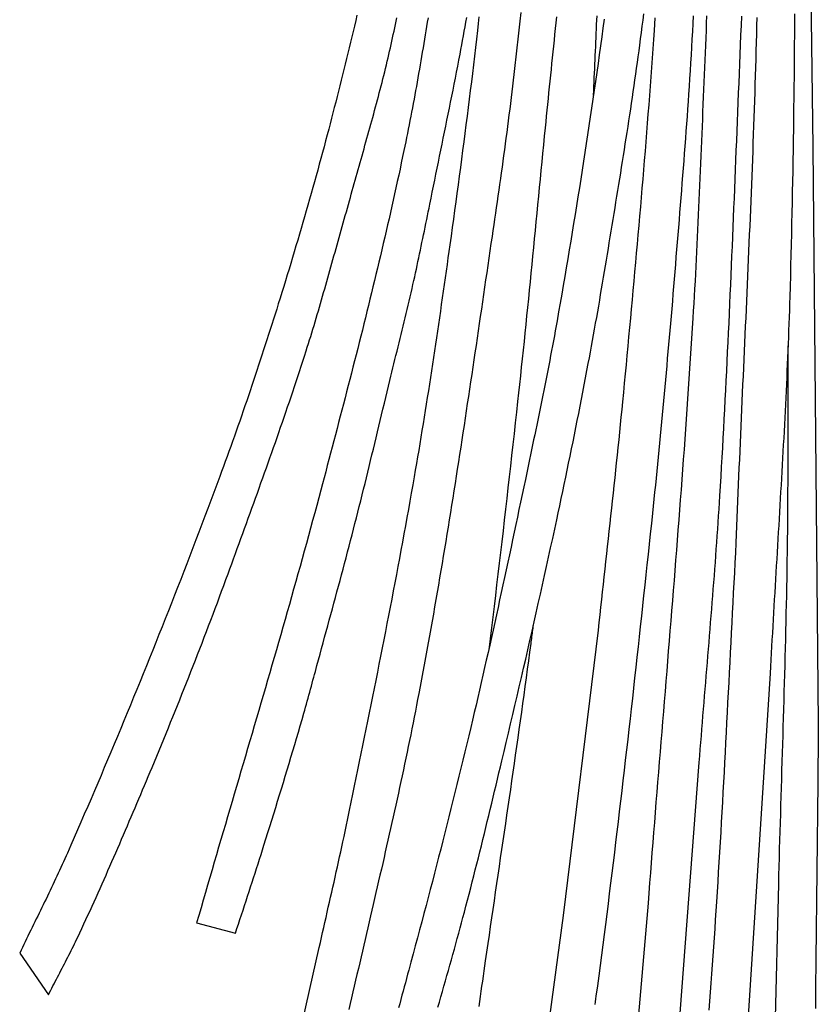
# Model space of a CAD drawing. Units: millimetres. Extents: x -395 to 256, y -254 to 303.
# Drawn here: x -273 to -216, y -190 to -119 of the extents above; entities that cross this region are included whole.
import ezdxf

# ---------------------------------------------------------------- set-up
doc = ezdxf.new("R2010")
doc.units = ezdxf.units.MM
doc.layers.add('Vector Layer 1', color=7, linetype='Continuous', lineweight=30)

msp = doc.modelspace()

# ---------------------------------------------------------------- linework, layer by layer
at = {"layer": 'Vector Layer 1', "color": 18, "lineweight": 30, "true_color": 0x000000}
for p, q in [((-260.671, -184.008), (-257.874, -184.748)), ((-273.418, -186.18), (-271.348, -189.174))]:
    msp.add_line(p, q, dxfattribs=at)
for points in [[(-216.67, -98.596), (-216.283, -128.136), (-216.283, -128.136), (-215.887, -169.658), (-215.887, -169.658), (-215.892, -170.365), (-215.898, -171.072), (-215.904, -171.779), (-215.911, -172.486), (-215.918, -173.194), (-215.925, -173.901), (-215.932, -174.608), (-215.94, -175.315), (-215.947, -176.022), (-215.955, -176.729), (-215.963, -177.436), (-215.971, -178.143), (-215.979, -178.85), (-215.988, -179.557), (-215.996, -180.264), (-216.004, -180.971), (-216.012, -181.679), (-216.02, -182.386), (-216.028, -183.093), (-216.036, -183.8), (-216.044, -184.507), (-216.051, -185.214), (-216.059, -185.921), (-216.066, -186.628), (-216.073, -187.335), (-216.079, -188.042), (-216.086, -188.749), (-216.092, -189.457), (-216.097, -190.164)], [(-271.348, -189.174), (-271.267, -189.014), (-271.185, -188.855), (-271.103, -188.697), (-271.021, -188.538), (-270.939, -188.379), (-270.857, -188.221), (-270.774, -188.062), (-270.692, -187.904), (-270.609, -187.745), (-270.527, -187.587), (-270.444, -187.428), (-270.362, -187.27), (-270.279, -187.111), (-270.197, -186.952), (-270.115, -186.794), (-270.034, -186.635), (-269.953, -186.475), (-269.872, -186.316), (-269.791, -186.157), (-269.711, -185.997), (-269.631, -185.837), (-269.552, -185.677), (-269.473, -185.517), (-269.395, -185.356), (-269.318, -185.195), (-269.241, -185.034), (-269.241, -185.034), (-269.091, -184.716), (-268.942, -184.398), (-268.793, -184.079), (-268.645, -183.76), (-268.498, -183.441), (-268.352, -183.121), (-268.205, -182.802), (-268.06, -182.482), (-267.915, -182.161), (-267.771, -181.841), (-267.627, -181.52), (-267.484, -181.199), (-267.341, -180.878), (-267.199, -180.556), (-267.057, -180.235), (-266.916, -179.913), (-266.775, -179.591), (-266.634, -179.269), (-266.494, -178.946), (-266.354, -178.624), (-266.215, -178.301), (-266.076, -177.978), (-265.937, -177.655), (-265.799, -177.332), (-265.66, -177.009), (-265.523, -176.685), (-265.385, -176.362), (-265.247, -176.038), (-265.11, -175.714), (-264.973, -175.391), (-264.836, -175.067), (-264.7, -174.743), (-264.563, -174.419), (-264.426, -174.095), (-264.29, -173.771), (-264.154, -173.447), (-264.018, -173.123), (-263.881, -172.799), (-263.881, -172.799), (-263.712, -172.395), (-263.543, -171.99), (-263.375, -171.585), (-263.208, -171.18), (-263.041, -170.775), (-262.875, -170.369), (-262.709, -169.963), (-262.544, -169.557), (-262.38, -169.151), (-262.216, -168.744), (-262.053, -168.338), (-261.89, -167.931), (-261.728, -167.523), (-261.566, -167.116), (-261.404, -166.709), (-261.243, -166.301), (-261.083, -165.893), (-260.923, -165.485), (-260.763, -165.077), (-260.603, -164.669), (-260.444, -164.26), (-260.444, -164.26), (-260.283, -163.847), (-260.123, -163.433), (-259.964, -163.019), (-259.805, -162.605), (-259.647, -162.19), (-259.49, -161.775), (-259.334, -161.36), (-259.178, -160.945), (-259.023, -160.529), (-258.869, -160.113), (-258.716, -159.697), (-258.563, -159.28), (-258.411, -158.864), (-258.411, -158.864), (-258.279, -158.5), (-258.146, -158.137), (-258.014, -157.774), (-257.882, -157.41), (-257.749, -157.047), (-257.617, -156.684), (-257.485, -156.32), (-257.353, -155.957), (-257.22, -155.594), (-257.088, -155.23), (-256.956, -154.867), (-256.824, -154.503), (-256.693, -154.14), (-256.561, -153.776), (-256.43, -153.412), (-256.298, -153.049), (-256.167, -152.685), (-256.037, -152.321), (-255.906, -151.957), (-255.776, -151.593), (-255.646, -151.228), (-255.516, -150.864), (-255.387, -150.5), (-255.258, -150.135), (-255.129, -149.771), (-255.001, -149.406), (-254.873, -149.041), (-254.746, -148.676), (-254.619, -148.311), (-254.492, -147.945), (-254.366, -147.58), (-254.241, -147.214), (-254.116, -146.848), (-253.991, -146.482), (-253.868, -146.116), (-253.744, -145.749), (-253.621, -145.383), (-253.499, -145.016), (-253.378, -144.649), (-253.257, -144.282), (-253.137, -143.914), (-253.017, -143.546), (-252.899, -143.179), (-252.781, -142.81), (-252.781, -142.81), (-252.697, -142.549), (-252.615, -142.287), (-252.533, -142.025), (-252.452, -141.763), (-252.372, -141.501), (-252.292, -141.238), (-252.212, -140.976), (-252.134, -140.713), (-252.055, -140.45), (-251.978, -140.187), (-251.9, -139.923), (-251.823, -139.66), (-251.747, -139.396), (-251.671, -139.133), (-251.595, -138.869), (-251.52, -138.605), (-251.444, -138.341), (-251.37, -138.077), (-251.295, -137.813), (-251.221, -137.549), (-251.146, -137.285), (-251.072, -137.021), (-250.998, -136.756), (-250.925, -136.492), (-250.851, -136.228), (-250.777, -135.963), (-250.703, -135.699), (-250.63, -135.435), (-250.556, -135.17), (-250.482, -134.906), (-250.408, -134.642), (-250.334, -134.377), (-250.26, -134.113), (-250.186, -133.849), (-250.111, -133.585), (-250.036, -133.321), (-249.961, -133.057), (-249.886, -132.793), (-249.81, -132.529), (-249.734, -132.265), (-249.734, -132.265), (-249.666, -132.014), (-249.597, -131.763), (-249.528, -131.512), (-249.459, -131.26), (-249.389, -131.009), (-249.319, -130.758), (-249.249, -130.507), (-249.179, -130.256), (-249.109, -130.006), (-249.038, -129.755), (-248.967, -129.504), (-248.897, -129.253), (-248.826, -129.002), (-248.755, -128.752), (-248.684, -128.501), (-248.614, -128.25), (-248.543, -127.999), (-248.472, -127.748), (-248.402, -127.498), (-248.332, -127.247), (-248.261, -126.996), (-248.191, -126.745), (-248.122, -126.494), (-248.052, -126.243), (-247.983, -125.991), (-247.914, -125.74), (-247.846, -125.489), (-247.778, -125.237), (-247.71, -124.986), (-247.643, -124.734), (-247.576, -124.482), (-247.51, -124.23), (-247.444, -123.978), (-247.379, -123.726), (-247.314, -123.474), (-247.25, -123.221), (-247.186, -122.969), (-247.124, -122.716), (-247.062, -122.463), (-247, -122.21), (-246.94, -121.956), (-246.94, -121.956), (-246.883, -121.716), (-246.827, -121.476), (-246.772, -121.235), (-246.717, -120.994), (-246.663, -120.754), (-246.61, -120.513), (-246.557, -120.271), (-246.505, -120.03), (-246.453, -119.789), (-246.402, -119.547), (-246.352, -119.306), (-246.301, -119.064), (-246.252, -118.822)], [(-257.874, -184.748), (-257.766, -184.414), (-257.657, -184.081), (-257.548, -183.747), (-257.439, -183.413), (-257.33, -183.08), (-257.221, -182.747), (-257.112, -182.413), (-257.002, -182.08), (-256.893, -181.746), (-256.784, -181.413), (-256.675, -181.079), (-256.567, -180.745), (-256.459, -180.412), (-256.351, -180.078), (-256.243, -179.744), (-256.136, -179.41), (-256.03, -179.075), (-255.924, -178.741), (-255.819, -178.406), (-255.819, -178.406), (-255.678, -177.954), (-255.536, -177.503), (-255.396, -177.051), (-255.255, -176.599), (-255.115, -176.147), (-254.976, -175.694), (-254.836, -175.242), (-254.698, -174.79), (-254.559, -174.337), (-254.421, -173.884), (-254.284, -173.431), (-254.147, -172.978), (-254.011, -172.525), (-253.875, -172.072), (-253.74, -171.618), (-253.605, -171.164), (-253.471, -170.711), (-253.338, -170.256), (-253.205, -169.802), (-253.073, -169.348), (-252.941, -168.893), (-252.941, -168.893), (-252.88, -168.679), (-252.82, -168.465), (-252.76, -168.25), (-252.7, -168.036), (-252.641, -167.821), (-252.582, -167.607), (-252.524, -167.392), (-252.466, -167.177), (-252.408, -166.962), (-252.35, -166.747), (-252.292, -166.532), (-252.235, -166.317), (-252.177, -166.102), (-252.119, -165.887), (-252.06, -165.673), (-252.002, -165.458), (-252.002, -165.458), (-251.892, -165.049), (-251.782, -164.641), (-251.672, -164.233), (-251.561, -163.824), (-251.45, -163.416), (-251.339, -163.008), (-251.228, -162.6), (-251.117, -162.192), (-251.006, -161.784), (-250.895, -161.375), (-250.784, -160.967), (-250.673, -160.559), (-250.563, -160.151), (-250.452, -159.743), (-250.342, -159.334), (-250.232, -158.926), (-250.122, -158.517), (-250.013, -158.109), (-249.904, -157.7), (-249.796, -157.291), (-249.688, -156.882), (-249.581, -156.473), (-249.474, -156.064), (-249.368, -155.654), (-249.263, -155.245), (-249.263, -155.245), (-249.158, -154.833), (-249.054, -154.422), (-248.951, -154.01), (-248.848, -153.598), (-248.745, -153.186), (-248.644, -152.774), (-248.542, -152.361), (-248.441, -151.949), (-248.341, -151.536), (-248.241, -151.124), (-248.141, -150.711), (-248.041, -150.298), (-247.942, -149.885), (-247.843, -149.473), (-247.744, -149.06), (-247.645, -148.647), (-247.546, -148.234), (-247.447, -147.821), (-247.348, -147.408), (-247.249, -146.995), (-247.149, -146.583), (-247.05, -146.17), (-246.95, -145.757), (-246.85, -145.344), (-246.75, -144.932), (-246.75, -144.932), (-246.677, -144.631), (-246.604, -144.331), (-246.531, -144.031), (-246.458, -143.73), (-246.385, -143.43), (-246.311, -143.13), (-246.237, -142.83), (-246.164, -142.529), (-246.09, -142.229), (-246.016, -141.929), (-245.943, -141.629), (-245.869, -141.328), (-245.796, -141.028), (-245.723, -140.728), (-245.651, -140.427), (-245.578, -140.127), (-245.507, -139.826), (-245.435, -139.525), (-245.364, -139.224), (-245.294, -138.923), (-245.224, -138.622), (-245.155, -138.321), (-245.086, -138.02), (-245.086, -138.02), (-245.025, -137.746), (-244.964, -137.472), (-244.904, -137.198), (-244.844, -136.924), (-244.785, -136.649), (-244.726, -136.375), (-244.668, -136.1), (-244.61, -135.826), (-244.552, -135.551), (-244.495, -135.276), (-244.438, -135.001), (-244.381, -134.727), (-244.324, -134.452), (-244.267, -134.177), (-244.21, -133.902), (-244.154, -133.627), (-244.097, -133.352), (-244.039, -133.077), (-243.982, -132.803), (-243.924, -132.528), (-243.867, -132.253), (-243.867, -132.253), (-243.78, -131.821), (-243.692, -131.388), (-243.605, -130.955), (-243.517, -130.522), (-243.429, -130.09), (-243.341, -129.657), (-243.253, -129.225), (-243.164, -128.792), (-243.076, -128.359), (-242.988, -127.927), (-242.9, -127.494), (-242.811, -127.062), (-242.724, -126.629), (-242.636, -126.196), (-242.548, -125.764), (-242.461, -125.331), (-242.374, -124.898), (-242.288, -124.465), (-242.202, -124.032), (-242.117, -123.599), (-242.032, -123.166), (-241.947, -122.732), (-241.864, -122.299), (-241.78, -121.865), (-241.698, -121.432), (-241.698, -121.432), (-241.636, -121.104), (-241.574, -120.776), (-241.512, -120.448), (-241.451, -120.12), (-241.389, -119.792), (-241.328, -119.464), (-241.267, -119.136), (-241.206, -118.808)], [(-253.718, -194.09), (-251.839, -185.781), (-251.839, -185.781), (-251.758, -185.417), (-251.677, -185.054), (-251.596, -184.691), (-251.514, -184.328), (-251.432, -183.965), (-251.35, -183.602), (-251.267, -183.239), (-251.185, -182.876), (-251.103, -182.513), (-251.021, -182.15), (-250.938, -181.787), (-250.856, -181.424), (-250.775, -181.06), (-250.693, -180.697), (-250.612, -180.334), (-250.531, -179.971), (-250.45, -179.607), (-250.37, -179.244), (-250.291, -178.88), (-250.212, -178.517), (-250.133, -178.153), (-250.055, -177.789), (-249.978, -177.425), (-249.901, -177.06), (-249.901, -177.06), (-249.78, -176.476), (-249.658, -175.892), (-249.536, -175.308), (-249.415, -174.724), (-249.294, -174.139), (-249.173, -173.555), (-249.052, -172.97), (-248.931, -172.386), (-248.811, -171.801), (-248.691, -171.217), (-248.571, -170.632), (-248.452, -170.047), (-248.333, -169.463), (-248.214, -168.878), (-248.096, -168.293), (-247.978, -167.708), (-247.86, -167.123), (-247.743, -166.538), (-247.626, -165.952), (-247.51, -165.367), (-247.394, -164.782), (-247.278, -164.196), (-247.163, -163.611), (-247.048, -163.025), (-246.934, -162.439), (-246.82, -161.853), (-246.707, -161.267), (-246.594, -160.681), (-246.482, -160.095), (-246.371, -159.509), (-246.26, -158.923), (-246.149, -158.336), (-246.04, -157.75), (-245.93, -157.163), (-245.822, -156.576), (-245.714, -155.989), (-245.607, -155.402), (-245.5, -154.815), (-245.394, -154.228), (-245.289, -153.641), (-245.185, -153.053), (-245.081, -152.465), (-244.978, -151.878), (-244.978, -151.878), (-244.895, -151.402), (-244.813, -150.925), (-244.732, -150.449), (-244.651, -149.973), (-244.571, -149.496), (-244.492, -149.019), (-244.414, -148.543), (-244.336, -148.066), (-244.259, -147.589), (-244.182, -147.112), (-244.106, -146.635), (-244.03, -146.157), (-243.955, -145.68), (-243.881, -145.202), (-243.807, -144.725), (-243.733, -144.247), (-243.661, -143.77), (-243.588, -143.292), (-243.516, -142.814), (-243.444, -142.336), (-243.373, -141.858), (-243.302, -141.38), (-243.231, -140.902), (-243.161, -140.424), (-243.091, -139.946), (-243.022, -139.468), (-242.953, -138.989), (-242.883, -138.511), (-242.815, -138.033), (-242.746, -137.555), (-242.678, -137.076), (-242.61, -136.598), (-242.542, -136.119), (-242.474, -135.641), (-242.406, -135.163), (-242.406, -135.163), (-242.319, -134.546), (-242.233, -133.93), (-242.148, -133.314), (-242.062, -132.697), (-241.978, -132.081), (-241.894, -131.464), (-241.81, -130.848), (-241.728, -130.231), (-241.645, -129.614), (-241.564, -128.997), (-241.483, -128.38), (-241.402, -127.763), (-241.323, -127.146), (-241.244, -126.529), (-241.165, -125.911), (-241.088, -125.294), (-241.01, -124.676), (-240.934, -124.059), (-240.858, -123.441), (-240.783, -122.823), (-240.709, -122.205), (-240.636, -121.588), (-240.563, -120.97), (-240.491, -120.351), (-240.419, -119.733), (-240.419, -119.733), (-240.363, -119.241), (-240.308, -118.748)], [(-231.311, -118.919), (-231.398, -119.56), (-231.487, -120.201), (-231.576, -120.841), (-231.665, -121.482), (-231.756, -122.122), (-231.847, -122.763), (-231.939, -123.403), (-232.032, -124.043), (-232.125, -124.683), (-232.219, -125.323), (-232.314, -125.962), (-232.41, -126.602), (-232.507, -127.241), (-232.604, -127.881), (-232.702, -128.52), (-232.8, -129.159), (-232.9, -129.798), (-233, -130.437), (-233.101, -131.076), (-233.203, -131.715), (-233.305, -132.353), (-233.408, -132.992), (-233.513, -133.63), (-233.617, -134.268), (-233.723, -134.906), (-233.829, -135.544), (-233.936, -136.182), (-234.044, -136.82), (-234.153, -137.457), (-234.262, -138.095), (-234.372, -138.732), (-234.483, -139.369), (-234.595, -140.006), (-234.707, -140.643), (-234.707, -140.643), (-234.771, -141.001), (-234.836, -141.36), (-234.901, -141.718), (-234.967, -142.076), (-235.034, -142.434), (-235.101, -142.791), (-235.169, -143.149), (-235.238, -143.507), (-235.307, -143.864), (-235.376, -144.221), (-235.447, -144.579), (-235.517, -144.936), (-235.588, -145.293), (-235.66, -145.65), (-235.732, -146.007), (-235.804, -146.364), (-235.877, -146.72), (-235.95, -147.077), (-236.023, -147.434), (-236.097, -147.79), (-236.17, -148.147), (-236.245, -148.503), (-236.319, -148.86), (-236.393, -149.216), (-236.468, -149.572), (-236.543, -149.929), (-236.617, -150.285), (-236.692, -150.641), (-236.767, -150.998), (-236.842, -151.354), (-236.917, -151.71), (-236.992, -152.067), (-236.992, -152.067), (-237.106, -152.609), (-237.22, -153.152), (-237.334, -153.694), (-237.449, -154.237), (-237.563, -154.78), (-237.678, -155.322), (-237.793, -155.865), (-237.908, -156.407), (-238.024, -156.95), (-238.14, -157.492), (-238.256, -158.034), (-238.372, -158.576), (-238.489, -159.118), (-238.606, -159.66), (-238.724, -160.202), (-238.842, -160.744), (-238.96, -161.286), (-239.079, -161.828), (-239.198, -162.369), (-239.318, -162.911), (-239.438, -163.452), (-239.558, -163.993), (-239.68, -164.534), (-239.802, -165.075), (-239.924, -165.616), (-240.047, -166.157), (-240.171, -166.697), (-240.295, -167.238), (-240.42, -167.778), (-240.546, -168.318), (-240.672, -168.858), (-240.799, -169.398), (-240.927, -169.937), (-240.927, -169.937), (-241.067, -170.522), (-241.207, -171.106), (-241.348, -171.69), (-241.489, -172.274), (-241.631, -172.857), (-241.774, -173.441), (-241.918, -174.024), (-242.062, -174.607), (-242.207, -175.19), (-242.353, -175.773), (-242.499, -176.356), (-242.646, -176.939), (-242.793, -177.521), (-242.941, -178.103), (-243.09, -178.685), (-243.239, -179.267), (-243.389, -179.849), (-243.54, -180.43), (-243.691, -181.012), (-243.843, -181.593), (-243.995, -182.174), (-244.148, -182.755), (-244.301, -183.336), (-244.455, -183.917), (-244.61, -184.497), (-244.765, -185.078), (-244.92, -185.658), (-245.077, -186.238), (-245.233, -186.818), (-245.39, -187.398), (-245.39, -187.398), (-245.472, -187.7), (-245.554, -188.003), (-245.636, -188.305), (-245.718, -188.608), (-245.799, -188.91), (-245.881, -189.213), (-245.962, -189.515), (-246.043, -189.818), (-246.125, -190.12)], [(-243.288, -190.081), (-243.179, -189.701), (-243.071, -189.321), (-242.962, -188.94), (-242.854, -188.56), (-242.746, -188.179), (-242.638, -187.799), (-242.531, -187.418), (-242.424, -187.037), (-242.317, -186.656), (-242.211, -186.275), (-242.106, -185.894), (-242, -185.513), (-241.896, -185.132), (-241.792, -184.75), (-241.688, -184.368), (-241.585, -183.986), (-241.483, -183.604), (-241.381, -183.222), (-241.381, -183.222), (-241.267, -182.788), (-241.153, -182.354), (-241.04, -181.92), (-240.928, -181.485), (-240.816, -181.051), (-240.705, -180.616), (-240.595, -180.181), (-240.485, -179.746), (-240.376, -179.311), (-240.267, -178.875), (-240.159, -178.44), (-240.051, -178.004), (-239.944, -177.568), (-239.837, -177.132), (-239.731, -176.697), (-239.624, -176.26), (-239.519, -175.824), (-239.413, -175.388), (-239.308, -174.952), (-239.203, -174.516), (-239.099, -174.079), (-238.994, -173.643), (-238.89, -173.206), (-238.786, -172.77), (-238.682, -172.333), (-238.682, -172.333), (-238.524, -171.667), (-238.367, -171.001), (-238.209, -170.335), (-238.052, -169.669), (-237.896, -169.002), (-237.74, -168.336), (-237.584, -167.669), (-237.429, -167.002), (-237.275, -166.335), (-237.12, -165.669), (-236.967, -165.001), (-236.814, -164.334), (-236.661, -163.667), (-236.509, -163), (-236.358, -162.332), (-236.207, -161.664), (-236.057, -160.997), (-235.907, -160.329), (-235.758, -159.66), (-235.61, -158.992), (-235.462, -158.324), (-235.315, -157.655), (-235.169, -156.987), (-235.023, -156.318), (-234.878, -155.649), (-234.734, -154.98), (-234.734, -154.98), (-234.624, -154.469), (-234.515, -153.958), (-234.407, -153.447), (-234.299, -152.936), (-234.191, -152.425), (-234.084, -151.914), (-233.978, -151.403), (-233.872, -150.891), (-233.766, -150.38), (-233.662, -149.868), (-233.558, -149.356), (-233.454, -148.844), (-233.351, -148.332), (-233.249, -147.82), (-233.147, -147.308), (-233.046, -146.796), (-232.945, -146.283), (-232.846, -145.77), (-232.747, -145.258), (-232.648, -144.745), (-232.551, -144.232), (-232.454, -143.718), (-232.454, -143.718), (-232.376, -143.305), (-232.299, -142.892), (-232.223, -142.479), (-232.148, -142.065), (-232.073, -141.651), (-231.999, -141.237), (-231.926, -140.824), (-231.853, -140.41), (-231.78, -139.995), (-231.708, -139.581), (-231.637, -139.167), (-231.566, -138.753), (-231.495, -138.338), (-231.425, -137.924), (-231.355, -137.509), (-231.286, -137.094), (-231.217, -136.68), (-231.148, -136.265), (-231.079, -135.85), (-231.011, -135.435), (-231.011, -135.435), (-230.942, -135.017), (-230.874, -134.599), (-230.805, -134.181), (-230.736, -133.763), (-230.667, -133.345), (-230.599, -132.927), (-230.53, -132.509), (-230.462, -132.091), (-230.394, -131.673), (-230.326, -131.255), (-230.258, -130.837), (-230.19, -130.418), (-230.123, -130), (-230.056, -129.582), (-229.989, -129.163), (-229.922, -128.745), (-229.856, -128.327), (-229.79, -127.908), (-229.725, -127.49), (-229.66, -127.071), (-229.595, -126.652), (-229.531, -126.234), (-229.467, -125.815), (-229.403, -125.396), (-229.341, -124.977), (-229.278, -124.558), (-229.217, -124.139), (-229.156, -123.72), (-229.095, -123.3), (-229.035, -122.881), (-228.976, -122.461), (-228.918, -122.042), (-228.86, -121.622), (-228.803, -121.203), (-228.746, -120.783), (-228.746, -120.783), (-228.687, -120.334), (-228.627, -119.885), (-228.569, -119.437), (-228.51, -118.988), (-228.452, -118.539)], [(-232.084, -124.399), (-232.067, -124.081), (-232.052, -123.763), (-232.036, -123.445), (-232.022, -123.127), (-232.007, -122.809), (-231.993, -122.491), (-231.979, -122.173), (-231.965, -121.855), (-231.951, -121.537), (-231.938, -121.219), (-231.924, -120.901), (-231.911, -120.583), (-231.897, -120.265), (-231.884, -119.947), (-231.87, -119.629), (-231.856, -119.311), (-231.842, -118.993), (-231.828, -118.675)], [(-231.963, -189.879), (-231.934, -189.679), (-231.906, -189.479), (-231.879, -189.278), (-231.879, -189.278), (-231.78, -188.54), (-231.681, -187.801), (-231.584, -187.063), (-231.487, -186.324), (-231.391, -185.585), (-231.295, -184.847), (-231.2, -184.108), (-231.106, -183.369), (-231.013, -182.63), (-230.92, -181.891), (-230.828, -181.151), (-230.736, -180.412), (-230.645, -179.673), (-230.555, -178.933), (-230.465, -178.194), (-230.376, -177.454), (-230.287, -176.714), (-230.199, -175.975), (-230.111, -175.235), (-230.024, -174.495), (-229.937, -173.755), (-229.851, -173.015), (-229.765, -172.275), (-229.68, -171.535), (-229.595, -170.795), (-229.511, -170.054), (-229.426, -169.314), (-229.343, -168.574), (-229.26, -167.833), (-229.177, -167.093), (-229.094, -166.353), (-229.012, -165.612), (-228.93, -164.872), (-228.848, -164.131), (-228.767, -163.391), (-228.686, -162.65), (-228.605, -161.909), (-228.525, -161.169), (-228.445, -160.428), (-228.364, -159.687), (-228.285, -158.947), (-228.205, -158.206), (-228.126, -157.465), (-228.046, -156.724), (-227.967, -155.984), (-227.888, -155.243), (-227.809, -154.502), (-227.809, -154.502), (-227.756, -153.996), (-227.704, -153.491), (-227.652, -152.985), (-227.6, -152.479), (-227.55, -151.973), (-227.5, -151.467), (-227.45, -150.961), (-227.401, -150.455), (-227.352, -149.949), (-227.304, -149.443), (-227.256, -148.937), (-227.209, -148.431), (-227.161, -147.924), (-227.114, -147.418), (-227.067, -146.912), (-227.021, -146.406), (-226.974, -145.899), (-226.927, -145.393), (-226.881, -144.887), (-226.834, -144.38), (-226.787, -143.874), (-226.74, -143.368), (-226.693, -142.861), (-226.646, -142.355), (-226.598, -141.849), (-226.551, -141.343), (-226.502, -140.837), (-226.502, -140.837), (-226.461, -140.304), (-226.418, -139.772), (-226.376, -139.239), (-226.333, -138.707), (-226.29, -138.175), (-226.247, -137.642), (-226.203, -137.11), (-226.16, -136.577), (-226.116, -136.045), (-226.073, -135.513), (-226.029, -134.98), (-225.985, -134.448), (-225.942, -133.916), (-225.898, -133.383), (-225.855, -132.851), (-225.812, -132.318), (-225.769, -131.786), (-225.726, -131.254), (-225.684, -130.721), (-225.642, -130.189), (-225.6, -129.656), (-225.559, -129.124), (-225.518, -128.591), (-225.478, -128.059), (-225.438, -127.526), (-225.399, -126.993), (-225.36, -126.46), (-225.322, -125.928), (-225.285, -125.395), (-225.248, -124.862), (-225.212, -124.329), (-225.212, -124.329), (-225.175, -123.764), (-225.139, -123.199), (-225.103, -122.634), (-225.068, -122.069), (-225.034, -121.504), (-225, -120.939), (-224.967, -120.373), (-224.934, -119.808), (-224.902, -119.243), (-224.87, -118.677)], [(-227.054, -206.657), (-224.463, -172.441), (-224.463, -172.441), (-224.426, -171.961), (-224.388, -171.481), (-224.35, -171.001), (-224.312, -170.521), (-224.273, -170.041), (-224.234, -169.561), (-224.195, -169.081), (-224.156, -168.601), (-224.117, -168.121), (-224.077, -167.641), (-224.037, -167.161), (-223.998, -166.682), (-223.958, -166.202), (-223.918, -165.722), (-223.879, -165.242), (-223.839, -164.762), (-223.799, -164.282), (-223.76, -163.803), (-223.721, -163.323), (-223.681, -162.843), (-223.642, -162.363), (-223.604, -161.883), (-223.565, -161.403), (-223.527, -160.923), (-223.489, -160.443), (-223.451, -159.963), (-223.414, -159.483), (-223.377, -159.003), (-223.341, -158.523), (-223.305, -158.043), (-223.269, -157.563), (-223.234, -157.083), (-223.2, -156.602), (-223.166, -156.122), (-223.133, -155.642), (-223.1, -155.161), (-223.068, -154.681), (-223.037, -154.201), (-223.006, -153.72), (-222.976, -153.24), (-222.976, -153.24), (-222.934, -152.549), (-222.893, -151.859), (-222.852, -151.169), (-222.813, -150.478), (-222.774, -149.788), (-222.735, -149.097), (-222.697, -148.407), (-222.66, -147.716), (-222.624, -147.026), (-222.588, -146.335), (-222.553, -145.644), (-222.518, -144.954), (-222.483, -144.263), (-222.45, -143.572), (-222.417, -142.882), (-222.384, -142.191), (-222.351, -141.5), (-222.32, -140.809), (-222.288, -140.118), (-222.257, -139.427), (-222.226, -138.737), (-222.196, -138.046), (-222.166, -137.355), (-222.136, -136.664), (-222.106, -135.973), (-222.077, -135.282), (-222.048, -134.591), (-222.019, -133.9), (-221.991, -133.209), (-221.962, -132.518), (-221.934, -131.827), (-221.906, -131.136), (-221.878, -130.445), (-221.85, -129.754), (-221.822, -129.063), (-221.794, -128.372), (-221.767, -127.681), (-221.739, -126.989), (-221.711, -126.298), (-221.683, -125.607), (-221.655, -124.916), (-221.628, -124.225), (-221.599, -123.534), (-221.571, -122.843), (-221.543, -122.152), (-221.515, -121.461), (-221.486, -120.77), (-221.457, -120.079), (-221.428, -119.388), (-221.399, -118.697)], [(-223.747, -190.275), (-223.698, -189.626), (-223.65, -188.978), (-223.603, -188.329), (-223.556, -187.68), (-223.509, -187.032), (-223.463, -186.383), (-223.418, -185.734), (-223.373, -185.086), (-223.329, -184.437), (-223.285, -183.788), (-223.243, -183.139), (-223.201, -182.49), (-223.201, -182.49), (-223.155, -181.772), (-223.11, -181.054), (-223.066, -180.337), (-223.022, -179.619), (-222.98, -178.901), (-222.937, -178.183), (-222.896, -177.465), (-222.855, -176.747), (-222.814, -176.029), (-222.774, -175.311), (-222.734, -174.593), (-222.695, -173.875), (-222.656, -173.157), (-222.618, -172.439), (-222.58, -171.72), (-222.542, -171.002), (-222.504, -170.284), (-222.467, -169.566), (-222.43, -168.848), (-222.393, -168.129), (-222.356, -167.411), (-222.319, -166.693), (-222.282, -165.975), (-222.246, -165.257), (-222.209, -164.538), (-222.172, -163.82), (-222.136, -163.102), (-222.099, -162.384), (-222.062, -161.665), (-222.025, -160.947), (-221.987, -160.229), (-221.95, -159.511), (-221.912, -158.793), (-221.874, -158.074), (-221.835, -157.356), (-221.796, -156.638), (-221.796, -156.638), (-221.773, -156.038), (-221.75, -155.437), (-221.727, -154.837), (-221.703, -154.236), (-221.678, -153.636), (-221.654, -153.035), (-221.629, -152.435), (-221.604, -151.834), (-221.578, -151.234), (-221.552, -150.633), (-221.527, -150.033), (-221.5, -149.432), (-221.474, -148.832), (-221.448, -148.231), (-221.421, -147.631), (-221.394, -147.03), (-221.368, -146.43), (-221.341, -145.83), (-221.314, -145.229), (-221.286, -144.629), (-221.259, -144.028), (-221.232, -143.428), (-221.205, -142.827), (-221.178, -142.227), (-221.15, -141.627), (-221.123, -141.026), (-221.096, -140.426), (-221.069, -139.825), (-221.042, -139.225), (-221.015, -138.624), (-220.989, -138.024), (-220.962, -137.423), (-220.936, -136.823), (-220.909, -136.223), (-220.883, -135.622), (-220.857, -135.022), (-220.832, -134.421), (-220.806, -133.821), (-220.781, -133.22), (-220.756, -132.62), (-220.732, -132.019), (-220.707, -131.419), (-220.683, -130.818), (-220.66, -130.218), (-220.636, -129.617), (-220.613, -129.017), (-220.591, -128.416), (-220.569, -127.815), (-220.547, -127.215), (-220.526, -126.614), (-220.505, -126.014), (-220.485, -125.413), (-220.465, -124.812), (-220.446, -124.212), (-220.427, -123.611), (-220.409, -123.01), (-220.391, -122.41), (-220.374, -121.809), (-220.358, -121.208), (-220.342, -120.608), (-220.326, -120.007), (-220.312, -119.406), (-220.298, -118.805)], [(-219.252, -202.418), (-218.74, -181.19), (-218.74, -181.19), (-218.723, -180.562), (-218.706, -179.933), (-218.689, -179.304), (-218.671, -178.676), (-218.653, -178.047), (-218.635, -177.419), (-218.616, -176.79), (-218.597, -176.161), (-218.579, -175.533), (-218.56, -174.904), (-218.541, -174.276), (-218.522, -173.647), (-218.503, -173.018), (-218.484, -172.39), (-218.465, -171.761), (-218.446, -171.133), (-218.427, -170.504), (-218.408, -169.876), (-218.39, -169.247), (-218.372, -168.618), (-218.354, -167.99), (-218.336, -167.361), (-218.318, -166.732), (-218.301, -166.104), (-218.284, -165.475), (-218.268, -164.847), (-218.251, -164.218), (-218.236, -163.589), (-218.221, -162.961), (-218.206, -162.332), (-218.192, -161.703), (-218.178, -161.075), (-218.165, -160.446), (-218.153, -159.817), (-218.141, -159.188), (-218.13, -158.56), (-218.12, -157.931), (-218.11, -157.302), (-218.11, -157.302), (-218.103, -156.807), (-218.097, -156.312), (-218.092, -155.817), (-218.087, -155.322), (-218.083, -154.827), (-218.079, -154.332), (-218.076, -153.837), (-218.074, -153.342), (-218.072, -152.847), (-218.07, -152.352), (-218.069, -151.857), (-218.068, -151.362), (-218.067, -150.867), (-218.067, -150.372), (-218.067, -149.877), (-218.067, -149.381), (-218.067, -148.886), (-218.068, -148.391), (-218.068, -147.896), (-218.068, -147.401), (-218.069, -146.906), (-218.069, -146.411), (-218.07, -145.916), (-218.07, -145.421), (-218.07, -144.926), (-218.07, -144.431), (-218.07, -143.936), (-218.069, -143.441), (-218.068, -142.946), (-218.067, -142.45)], [(-240.327, -190.027), (-240.275, -189.661), (-240.223, -189.294), (-240.17, -188.928), (-240.118, -188.561), (-240.065, -188.195), (-240.012, -187.829), (-239.958, -187.463), (-239.905, -187.096), (-239.85, -186.73), (-239.85, -186.73), (-239.762, -186.113), (-239.673, -185.495), (-239.584, -184.878), (-239.494, -184.261), (-239.404, -183.644), (-239.314, -183.026), (-239.224, -182.409), (-239.134, -181.792), (-239.043, -181.175), (-238.952, -180.557), (-238.862, -179.94), (-238.771, -179.323), (-238.68, -178.706), (-238.589, -178.089), (-238.499, -177.472), (-238.408, -176.854), (-238.318, -176.237), (-238.227, -175.62), (-238.137, -175.003), (-238.047, -174.386), (-237.957, -173.768), (-237.868, -173.151), (-237.779, -172.534), (-237.69, -171.916), (-237.601, -171.299), (-237.513, -170.681), (-237.426, -170.064), (-237.339, -169.446), (-237.252, -168.828), (-237.166, -168.21), (-237.08, -167.593), (-236.995, -166.975), (-236.911, -166.357), (-236.827, -165.738), (-236.744, -165.12), (-236.662, -164.502), (-236.58, -163.883), (-236.58, -163.883), (-236.564, -163.758), (-236.547, -163.633), (-236.531, -163.509), (-236.515, -163.384), (-236.498, -163.26), (-236.482, -163.135), (-236.466, -163.012), (-236.449, -162.889), (-236.433, -162.766), (-236.417, -162.644), (-236.401, -162.522)]]:
    msp.add_lwpolyline(points, dxfattribs=at)
at = {"layer": 'Vector Layer 1', "color": 18, "lineweight": 30, "true_color": 0x000000, "extrusion": (0, 0, -1)}
for points in [[(249.121, -118.63), (249.212, -119.022), (249.304, -119.414), (249.397, -119.806), (249.49, -120.197), (249.584, -120.589), (249.679, -120.98), (249.774, -121.372), (249.869, -121.763), (249.965, -122.154), (250.062, -122.545), (250.159, -122.936), (250.257, -123.326), (250.355, -123.717), (250.454, -124.107), (250.553, -124.497), (250.653, -124.887), (250.753, -125.277), (250.853, -125.667), (250.954, -126.057), (251.056, -126.447), (251.157, -126.836), (251.157, -126.836), (251.268, -127.259), (251.38, -127.681), (251.493, -128.103), (251.606, -128.525), (251.72, -128.947), (251.835, -129.369), (251.95, -129.79), (252.066, -130.212), (252.183, -130.633), (252.301, -131.054), (252.419, -131.474), (252.538, -131.895), (252.657, -132.315), (252.778, -132.735), (252.899, -133.155), (253.02, -133.575), (253.142, -133.995), (253.265, -134.414), (253.389, -134.833), (253.513, -135.252), (253.638, -135.671), (253.763, -136.09), (253.889, -136.508), (254.016, -136.926), (254.144, -137.344), (254.271, -137.762), (254.4, -138.18), (254.529, -138.597), (254.659, -139.014), (254.789, -139.431), (254.789, -139.431), (254.905, -139.8), (255.021, -140.168), (255.138, -140.536), (255.255, -140.904), (255.372, -141.272), (255.49, -141.64), (255.608, -142.008), (255.726, -142.375), (255.845, -142.743), (255.965, -143.11), (256.085, -143.477), (256.206, -143.844), (256.327, -144.211), (256.448, -144.577), (256.57, -144.944), (256.693, -145.31), (256.816, -145.676), (256.94, -146.042), (257.064, -146.408), (257.189, -146.773), (257.314, -147.138), (257.44, -147.504), (257.567, -147.868), (257.694, -148.233), (257.822, -148.597), (257.951, -148.962), (258.08, -149.325), (258.21, -149.689), (258.34, -150.053), (258.472, -150.416), (258.604, -150.779), (258.736, -151.141), (258.87, -151.504), (259.004, -151.866), (259.004, -151.866), (259.216, -152.437), (259.43, -153.008), (259.644, -153.578), (259.858, -154.148), (260.073, -154.718), (260.289, -155.288), (260.506, -155.858), (260.723, -156.427), (260.941, -156.996), (261.16, -157.565), (261.379, -158.133), (261.599, -158.701), (261.819, -159.269), (262.041, -159.837), (262.263, -160.405), (262.486, -160.972), (262.709, -161.539), (262.933, -162.106), (263.158, -162.672), (263.383, -163.238), (263.609, -163.804), (263.836, -164.37), (264.064, -164.935), (264.292, -165.5), (264.521, -166.065), (264.75, -166.629), (264.981, -167.193), (265.212, -167.757), (265.443, -168.321), (265.676, -168.884), (265.909, -169.447), (266.143, -170.01), (266.377, -170.572), (266.612, -171.134), (266.848, -171.696), (267.085, -172.258), (267.322, -172.819), (267.56, -173.38), (267.799, -173.941), (268.039, -174.501), (268.279, -175.061), (268.52, -175.62), (268.761, -176.18), (269.004, -176.739), (269.247, -177.298), (269.491, -177.856), (269.735, -178.414), (269.98, -178.972), (269.98, -178.972), (270.073, -179.18), (270.166, -179.389), (270.259, -179.597), (270.354, -179.804), (270.448, -180.012), (270.544, -180.219), (270.64, -180.426), (270.736, -180.633), (270.833, -180.839), (270.931, -181.046), (271.028, -181.252), (271.127, -181.458), (271.225, -181.664), (271.324, -181.869), (271.423, -182.075), (271.522, -182.28), (271.622, -182.486), (271.722, -182.691), (271.822, -182.896), (271.922, -183.101), (272.022, -183.306), (272.122, -183.511), (272.222, -183.716), (272.323, -183.921), (272.423, -184.126), (272.523, -184.331), (272.623, -184.536), (272.723, -184.741), (272.823, -184.946), (272.923, -185.152), (273.023, -185.357), (273.122, -185.562), (273.221, -185.768), (273.32, -185.974), (273.418, -186.18)], [(244.002, -118.824), (244.053, -119.133), (244.104, -119.442), (244.155, -119.751), (244.206, -120.06), (244.258, -120.368), (244.31, -120.677), (244.362, -120.986), (244.414, -121.295), (244.467, -121.603), (244.52, -121.912), (244.573, -122.22), (244.626, -122.529), (244.68, -122.837), (244.735, -123.145), (244.789, -123.454), (244.844, -123.762), (244.9, -124.07), (244.956, -124.378), (245.012, -124.686), (245.069, -124.993), (245.127, -125.301), (245.185, -125.609), (245.243, -125.916), (245.303, -126.223), (245.362, -126.531), (245.423, -126.838), (245.484, -127.145), (245.546, -127.452), (245.608, -127.758), (245.671, -128.065), (245.735, -128.371), (245.735, -128.371), (245.83, -128.819), (245.925, -129.267), (246.021, -129.715), (246.117, -130.163), (246.215, -130.61), (246.313, -131.057), (246.412, -131.505), (246.511, -131.952), (246.611, -132.398), (246.712, -132.845), (246.813, -133.292), (246.915, -133.738), (247.018, -134.184), (247.121, -134.631), (247.225, -135.077), (247.33, -135.522), (247.435, -135.968), (247.54, -136.414), (247.646, -136.859), (247.753, -137.305), (247.86, -137.75), (247.968, -138.195), (248.076, -138.64), (248.184, -139.085), (248.294, -139.53), (248.403, -139.975), (248.513, -140.419), (248.624, -140.864), (248.734, -141.308), (248.846, -141.752), (248.957, -142.197), (249.069, -142.641), (249.182, -143.085), (249.295, -143.529), (249.408, -143.973), (249.521, -144.416), (249.635, -144.86), (249.749, -145.304), (249.864, -145.747), (249.978, -146.191), (250.093, -146.634), (250.209, -147.077), (250.324, -147.52), (250.44, -147.964), (250.556, -148.407), (250.672, -148.85), (250.789, -149.293), (250.905, -149.736), (251.022, -150.178), (251.139, -150.621), (251.256, -151.064), (251.373, -151.507), (251.491, -151.949), (251.608, -152.392), (251.726, -152.835), (251.726, -152.835), (251.872, -153.384), (252.019, -153.934), (252.167, -154.483), (252.316, -155.033), (252.465, -155.581), (252.615, -156.13), (252.766, -156.679), (252.917, -157.227), (253.069, -157.776), (253.221, -158.324), (253.374, -158.872), (253.528, -159.42), (253.682, -159.967), (253.836, -160.515), (253.991, -161.062), (254.146, -161.61), (254.302, -162.157), (254.458, -162.704), (254.615, -163.251), (254.772, -163.798), (254.929, -164.345), (255.087, -164.891), (255.245, -165.438), (255.403, -165.984), (255.562, -166.531), (255.721, -167.077), (255.88, -167.623), (256.039, -168.17), (256.199, -168.716), (256.359, -169.262), (256.518, -169.808), (256.678, -170.354), (256.839, -170.9), (256.999, -171.446), (257.159, -171.992), (257.32, -172.538), (257.48, -173.084), (257.641, -173.63), (257.801, -174.176), (257.962, -174.722), (258.122, -175.268), (258.283, -175.813), (258.443, -176.359), (258.603, -176.905), (258.764, -177.451), (258.924, -177.997), (259.084, -178.544), (259.243, -179.09), (259.403, -179.636), (259.562, -180.182), (259.721, -180.728), (259.88, -181.275), (260.039, -181.821), (260.197, -182.368), (260.355, -182.914), (260.513, -183.461), (260.671, -184.008)], [(237.325, -118.438), (237.393, -119.075), (237.462, -119.713), (237.532, -120.351), (237.602, -120.988), (237.673, -121.626), (237.745, -122.263), (237.818, -122.9), (237.818, -122.9), (237.866, -123.318), (237.916, -123.735), (237.965, -124.153), (238.016, -124.57), (238.067, -124.987), (238.119, -125.404), (238.172, -125.821), (238.225, -126.238), (238.279, -126.654), (238.333, -127.071), (238.388, -127.488), (238.444, -127.904), (238.5, -128.321), (238.556, -128.737), (238.613, -129.154), (238.671, -129.57), (238.729, -129.986), (238.787, -130.402), (238.846, -130.818), (238.905, -131.234), (238.965, -131.651), (239.024, -132.067), (239.084, -132.482), (239.145, -132.898), (239.205, -133.314), (239.266, -133.73), (239.327, -134.146), (239.388, -134.562), (239.388, -134.562), (239.466, -135.085), (239.543, -135.609), (239.62, -136.133), (239.697, -136.656), (239.774, -137.18), (239.851, -137.704), (239.928, -138.227), (240.005, -138.751), (240.082, -139.275), (240.159, -139.799), (240.236, -140.322), (240.313, -140.846), (240.391, -141.37), (240.468, -141.893), (240.545, -142.417), (240.623, -142.941), (240.701, -143.464), (240.779, -143.988), (240.857, -144.512), (240.935, -145.035), (241.014, -145.559), (241.092, -146.082), (241.171, -146.606), (241.25, -147.129), (241.33, -147.653), (241.409, -148.176), (241.489, -148.699), (241.57, -149.223), (241.65, -149.746), (241.731, -150.269), (241.812, -150.792), (241.894, -151.315), (241.975, -151.838), (242.058, -152.361), (242.14, -152.884), (242.223, -153.407), (242.307, -153.929), (242.391, -154.452), (242.475, -154.975), (242.56, -155.497), (242.645, -156.019), (242.731, -156.542), (242.817, -157.064), (242.904, -157.586), (242.991, -158.108), (243.079, -158.63), (243.167, -159.152), (243.256, -159.674), (243.346, -160.195), (243.436, -160.717), (243.526, -161.238), (243.618, -161.76), (243.71, -162.281), (243.802, -162.802), (243.896, -163.323), (243.99, -163.844), (244.084, -164.365), (244.179, -164.885), (244.276, -165.406), (244.372, -165.926), (244.47, -166.446), (244.568, -166.966), (244.667, -167.486), (244.667, -167.486), (244.749, -167.91), (244.831, -168.333), (244.914, -168.757), (244.997, -169.18), (245.082, -169.603), (245.167, -170.026), (245.252, -170.448), (245.339, -170.871), (245.425, -171.293), (245.513, -171.716), (245.601, -172.138), (245.69, -172.56), (245.779, -172.982), (245.869, -173.404), (245.959, -173.826), (246.05, -174.247), (246.141, -174.669), (246.233, -175.09), (246.326, -175.512), (246.418, -175.933), (246.511, -176.354), (246.605, -176.775), (246.699, -177.196), (246.793, -177.617), (246.888, -178.038), (246.983, -178.459), (247.078, -178.88), (247.173, -179.3), (247.269, -179.721), (247.365, -180.141), (247.462, -180.562), (247.558, -180.982), (247.655, -181.403), (247.752, -181.823), (247.849, -182.244), (247.947, -182.664), (248.044, -183.084), (248.142, -183.504), (248.239, -183.925), (248.337, -184.345), (248.435, -184.765), (248.533, -185.185), (248.631, -185.605), (248.729, -186.026), (248.826, -186.446), (248.924, -186.866), (249.022, -187.286), (249.12, -187.706), (249.218, -188.127), (249.316, -188.547), (249.413, -188.967), (249.511, -189.387), (249.608, -189.808), (249.705, -190.228)], [(234.751, -118.765), (234.795, -119.185), (234.838, -119.604), (234.882, -120.024), (234.925, -120.444), (234.969, -120.864), (235.012, -121.284), (235.056, -121.704), (235.1, -122.123), (235.143, -122.543), (235.187, -122.963), (235.23, -123.383), (235.273, -123.803), (235.316, -124.223), (235.359, -124.642), (235.401, -125.062), (235.444, -125.482), (235.485, -125.902), (235.527, -126.322), (235.568, -126.742), (235.568, -126.742), (235.63, -127.358), (235.691, -127.974), (235.752, -128.59), (235.813, -129.206), (235.873, -129.822), (235.934, -130.438), (235.994, -131.054), (236.054, -131.67), (236.114, -132.286), (236.173, -132.902), (236.233, -133.518), (236.293, -134.134), (236.353, -134.75), (236.413, -135.366), (236.473, -135.982), (236.533, -136.598), (236.593, -137.214), (236.654, -137.83), (236.715, -138.446), (236.776, -139.061), (236.838, -139.677), (236.9, -140.293), (236.962, -140.909), (237.025, -141.525), (237.088, -142.14), (237.152, -142.756), (237.216, -143.371), (237.281, -143.987), (237.346, -144.602), (237.413, -145.218), (237.479, -145.833), (237.547, -146.448), (237.547, -146.448), (237.633, -147.225), (237.719, -148.002), (237.806, -148.78), (237.893, -149.557), (237.98, -150.334), (238.067, -151.111), (238.155, -151.888), (238.243, -152.665), (238.332, -153.442), (238.421, -154.219), (238.511, -154.996), (238.601, -155.772), (238.691, -156.549), (238.782, -157.326), (238.874, -158.102), (238.966, -158.879), (239.059, -159.655), (239.152, -160.432), (239.247, -161.208), (239.341, -161.984), (239.437, -162.76), (239.533, -163.536), (239.63, -164.312)], [(227.656, -118.827), (227.685, -119.277), (227.716, -119.727), (227.716, -119.727), (227.762, -120.397), (227.809, -121.066), (227.857, -121.735), (227.905, -122.405), (227.954, -123.074), (228.004, -123.743), (228.054, -124.413), (228.105, -125.082), (228.157, -125.751), (228.209, -126.42), (228.262, -127.089), (228.316, -127.758), (228.37, -128.427), (228.425, -129.096), (228.48, -129.765), (228.536, -130.433), (228.592, -131.102), (228.649, -131.771), (228.706, -132.44), (228.764, -133.108), (228.822, -133.777), (228.881, -134.446), (228.94, -135.114), (228.999, -135.783), (229.059, -136.451), (229.119, -137.119), (229.18, -137.788), (229.241, -138.456), (229.302, -139.125), (229.364, -139.793), (229.426, -140.461), (229.488, -141.129), (229.551, -141.798), (229.614, -142.466), (229.677, -143.134), (229.74, -143.802), (229.803, -144.47), (229.867, -145.138), (229.931, -145.807), (229.995, -146.475), (229.995, -146.475), (230.048, -147.023), (230.102, -147.571), (230.156, -148.119), (230.211, -148.668), (230.267, -149.216), (230.323, -149.764), (230.38, -150.312), (230.438, -150.86), (230.495, -151.407), (230.554, -151.955), (230.612, -152.503), (230.671, -153.051), (230.731, -153.599), (230.79, -154.146), (230.85, -154.694), (230.91, -155.242), (230.971, -155.789), (231.031, -156.337), (231.091, -156.884), (231.152, -157.432), (231.212, -157.98), (231.273, -158.527), (231.333, -159.075), (231.393, -159.623), (231.453, -160.17), (231.513, -160.718), (231.573, -161.266), (231.632, -161.813), (231.691, -162.361), (231.75, -162.909), (231.75, -162.909), (234.265, -183.475), (234.265, -183.475), (236.639, -201.081)], [(223.93, -118.682), (223.954, -119.213), (223.977, -119.744), (223.999, -120.275), (224.022, -120.806), (224.044, -121.337), (224.066, -121.868), (224.088, -122.399), (224.11, -122.93), (224.132, -123.461), (224.153, -123.993), (224.175, -124.524), (224.196, -125.055), (224.218, -125.586), (224.239, -126.117), (224.261, -126.648), (224.282, -127.179), (224.304, -127.71), (224.326, -128.242), (224.348, -128.773), (224.37, -129.304), (224.392, -129.835), (224.415, -130.366), (224.438, -130.897), (224.461, -131.428), (224.484, -131.959), (224.508, -132.49), (224.532, -133.021), (224.557, -133.552), (224.581, -134.083), (224.607, -134.614), (224.633, -135.145), (224.659, -135.676), (224.686, -136.207), (224.713, -136.737), (224.741, -137.268), (224.77, -137.799), (224.799, -138.33), (224.829, -138.86), (224.86, -139.391), (224.891, -139.922), (224.923, -140.452), (224.923, -140.452), (224.968, -141.179), (225.014, -141.906), (225.06, -142.633), (225.107, -143.36), (225.155, -144.087), (225.203, -144.814), (225.252, -145.54), (225.302, -146.267), (225.352, -146.994), (225.403, -147.72), (225.454, -148.447), (225.506, -149.173), (225.559, -149.9), (225.612, -150.626), (225.666, -151.353), (225.72, -152.079), (225.774, -152.805), (225.829, -153.532), (225.885, -154.258), (225.94, -154.984), (225.996, -155.71), (226.053, -156.437), (226.11, -157.163), (226.167, -157.889), (226.224, -158.615), (226.282, -159.341), (226.34, -160.067), (226.398, -160.793), (226.457, -161.519), (226.515, -162.245), (226.574, -162.971), (226.633, -163.698), (226.692, -164.424), (226.751, -165.15), (226.81, -165.876), (226.87, -166.602), (226.929, -167.328), (226.989, -168.054), (227.048, -168.78), (227.108, -169.506), (227.167, -170.232), (227.226, -170.958), (227.286, -171.684), (227.345, -172.41), (227.404, -173.136), (227.463, -173.862), (227.522, -174.588), (227.58, -175.314), (227.639, -176.04), (227.697, -176.766), (227.755, -177.492), (227.813, -178.218), (227.871, -178.944), (227.928, -179.67), (227.985, -180.397), (228.041, -181.123), (228.098, -181.849), (228.153, -182.575), (228.153, -182.575), (230.572, -210.503)], [(217.599, -118.526), (217.604, -119.281), (217.61, -120.037), (217.616, -120.792), (217.623, -121.547), (217.63, -122.303), (217.638, -123.058), (217.646, -123.814), (217.655, -124.569), (217.665, -125.324), (217.675, -126.08), (217.686, -126.835), (217.697, -127.591), (217.709, -128.346), (217.721, -129.101), (217.734, -129.857), (217.748, -130.612), (217.762, -131.367), (217.777, -132.122), (217.793, -132.878), (217.809, -133.633), (217.827, -134.388), (217.844, -135.143), (217.863, -135.899), (217.882, -136.654), (217.902, -137.409), (217.923, -138.164), (217.945, -138.919), (217.945, -138.919), (217.959, -139.404), (217.974, -139.888), (217.99, -140.373), (218.007, -140.857), (218.025, -141.342), (218.043, -141.826), (218.061, -142.311), (218.081, -142.795), (218.101, -143.279), (218.122, -143.764), (218.143, -144.248), (218.165, -144.732), (218.187, -145.216), (218.21, -145.701), (218.233, -146.185), (218.257, -146.669), (218.281, -147.153), (218.306, -147.637), (218.331, -148.122), (218.356, -148.606), (218.382, -149.09), (218.408, -149.574), (218.435, -150.058), (218.462, -150.542), (218.489, -151.026), (218.516, -151.51), (218.544, -151.994), (218.572, -152.478), (218.6, -152.962), (218.628, -153.446), (218.656, -153.93), (218.685, -154.414), (218.714, -154.898), (218.742, -155.382), (218.771, -155.866), (218.8, -156.35), (218.829, -156.834), (218.858, -157.318), (218.886, -157.802), (218.915, -158.286), (218.944, -158.77), (218.973, -159.254), (219.001, -159.738), (219.03, -160.222), (219.058, -160.706), (219.086, -161.19), (219.114, -161.674), (219.142, -162.158), (219.17, -162.642), (219.197, -163.126), (219.224, -163.61), (219.251, -164.094), (219.277, -164.578), (219.303, -165.063), (219.329, -165.547), (219.354, -166.031), (219.354, -166.031), (222.596, -216.506)]]:
    msp.add_lwpolyline(points, dxfattribs=at)

doc.saveas('drawing.dxf')
